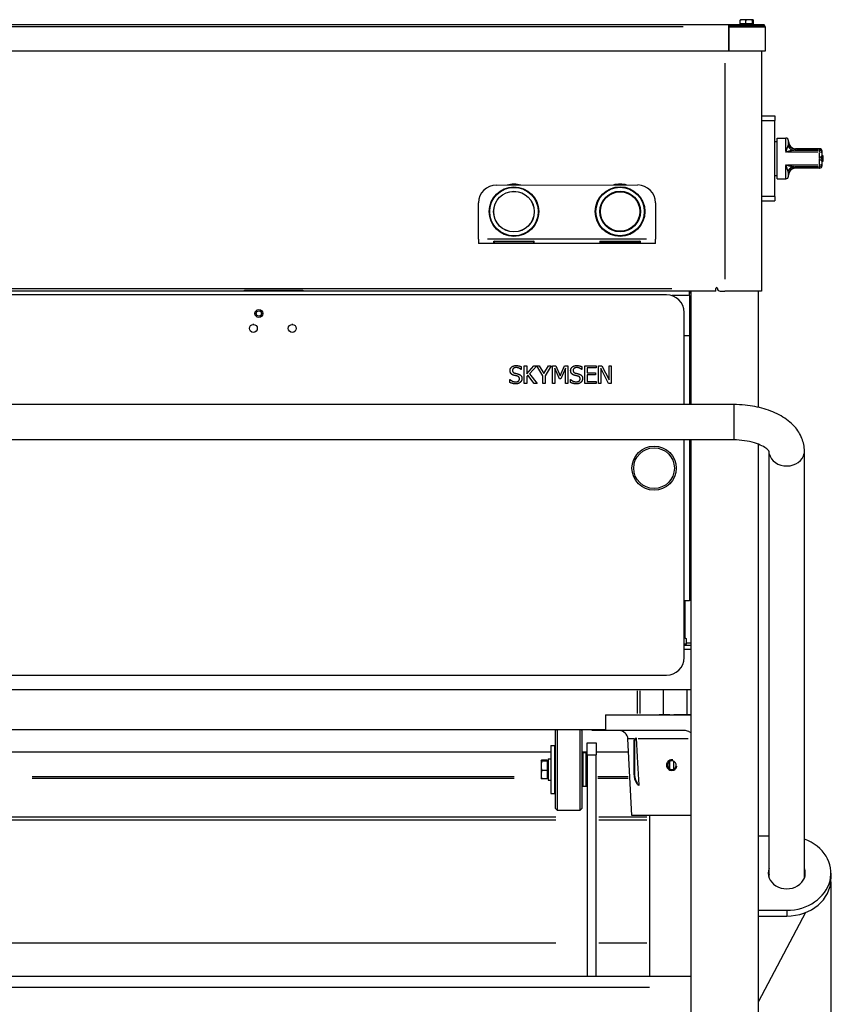
# Model space of a CAD drawing. Units: millimetres. Extents: x 501 to 2676, y 77 to 2350.
# Drawn here: x 744 to 1205, y 1794 to 2350 of the extents above; entities that cross this region are included whole.
import ezdxf

# ---------------------------------------------------------------- set-up
doc = ezdxf.new("R2010")
doc.units = ezdxf.units.MM
doc.header["$LTSCALE"] = 5
doc.styles.add('3_5', font='isocpeur.ttf')
doc.dimstyles.new('Siemsen Cota', dxfattribs={"dimscale": 5, "dimtxt": 3.5, "dimasz": 2.5, "dimexe": 2, "dimexo": 1, "dimgap": 0.3, "dimtad": 1, "dimdec": 1, "dimrnd": 1e-08, "dimtxsty": '3_5', "dimcen": 0.09, "dimdle": 10, "dimclrd": 7, "dimclre": 7, "dimclrt": 7, "dimadec": 0, "dimazin": 2, "dimtfac": 0.714286, "dimtmove": 0, "dimatfit": 3, "dimfxl": 1, "dimtolj": 1, "dimtzin": 0, "dimlwd": -1, "dimlwe": -1, "dimarcsym": 0})

# ---------------------------------------------------------------- blocks, each defined once
blk = doc.blocks.new('*D3')
at = {"color": 7, "transparency": 16777216}
for p, q in [((578.07, 1859.84), (578.07, 1386.32)), ((1203.07, 1863.1), (1203.07, 1386.32)), ((590.57, 1396.32), (1190.57, 1396.32))]:
    blk.add_line(p, q, dxfattribs=at)
for points in [[(590.57, 1398.41), (590.57, 1394.24), (578.07, 1396.32)], [(1190.57, 1398.41), (1190.57, 1394.24), (1203.07, 1396.32)]]:
    blk.add_solid(points, dxfattribs=at)
at = {"layer": 'Defpoints', "color": 0, "transparency": 16777216}
for p in [(578.07, 1864.84), (1203.07, 1868.1), (1203.07, 1396.32)]:
    blk.add_point(p, dxfattribs=at)
at = {"color": 7, "transparency": 16777216, "insert": (866.82, 1422.82), "char_height": 17.5, "attachment_point": 1, "style": '3_5'}
blk.add_mtext('\\A1;{\\H1.42857x;625}', dxfattribs=at)

msp = doc.modelspace()

# ---------------------------------------------------------------- linework, layer by layer
for p, q in [((1151.79, 2347.9), (1151.79, 2349.99)), ((1154.99, 2347.9), (1151.79, 2347.9)), ((1152.02, 2350.3), (1151.99, 2350.29)), ((1153.39, 2350.3), (1152.02, 2350.3)), ((1152.57, 2347.9), (1152.57, 2347.5)), ((1156.86, 2350.3), (1153.39, 2350.3)), ((1154.99, 2347.9), (1154.99, 2349.99)), ((1158.73, 2347.9), (1154.99, 2347.9)), ((1158.99, 2350.3), (1156.86, 2350.3)), ((1158.47, 2347.9), (1158.47, 2347.5)), ((1158.73, 2347.9), (1158.73, 2349.99)), ((1159.25, 2347.9), (1158.73, 2347.9)), ((1159.02, 2350.3), (1158.99, 2350.3)), ((1159.02, 2350.3), (1159.05, 2350.29)), ((1159.25, 2347.9), (1159.25, 2349.99)), ((631.27, 2347.5), (1145.27, 2347.5)), ((1119.57, 2346.3), (656.97, 2346.3)), ((1145.27, 2346.3), (1145.27, 2347.5)), ((1145.27, 2347.5), (1145.87, 2347.5)), ((1145.87, 2346.9), (1145.27, 2346.9)), ((1145.27, 2346.3), (1145.27, 2332.5)), ((1145.34, 2346.3), (1145.34, 2346.3)), ((1145.34, 2346.3), (1165.87, 2346.3)), ((1145.34, 2332.5), (1145.34, 2346.3)), ((1145.34, 2346.3), (1145.34, 2332.5)), ((1145.87, 2347.5), (1145.87, 2346.9)), ((1145.87, 2347.5), (1165.26, 2347.5)), ((1165.26, 2346.9), (1145.87, 2346.9)), ((1163.87, 2346.9), (1163.87, 2346.3)), ((1163.87, 2346.9), (1163.87, 2346.3)), ((1165.26, 2346.9), (1165.26, 2347.5)), ((1165.87, 2346.3), (1165.87, 2332.5)), ((1145.27, 2332.5), (631.27, 2332.5)), ((1165.87, 2332.5), (1145.34, 2332.5)), ((1145.34, 2332.5), (1145.34, 2332.5)), ((1163.87, 2332.5), (1163.87, 2196.9)), ((1163.87, 2332.5), (1163.87, 2196.9)), ((1143.07, 2325.72), (1143.07, 2203.68)), ((1143.07, 2325.72), (1143.07, 2203.68)), ((1163.87, 2295.9), (1171.37, 2295.9)), ((1164.25, 2293.4), (1171, 2293.4)), ((1171.37, 2295.9), (1171.37, 2293.4)), ((1171.37, 2250.4), (1171.37, 2293.4)), ((1171.37, 2281.55), (1172.57, 2281.55)), ((1172.57, 2260.4), (1172.57, 2283.4)), ((1172.57, 2283.4), (1177.57, 2283.4)), ((1177.57, 2276.14), (1177.57, 2283.38)), ((1179.07, 2281.06), (1179.07, 2281.9)), ((1195.62, 2275.47), (1178.52, 2275.47)), ((1195.84, 2276.49), (1182.77, 2276.49)), ((1183.07, 2277.4), (1183.07, 2277.38)), ((1196.57, 2277.4), (1183.07, 2277.4)), ((1183.07, 2277.36), (1183.07, 2277.09)), ((1183.75, 2277.38), (1195.9, 2277.38)), ((1196.57, 2277.4), (1196.57, 2277.38)), ((1196.57, 2276.54), (1196.57, 2277.33)), ((1196.57, 2275.55), (1196.57, 2276.48)), ((1198.07, 2275.88), (1198.07, 2275.9)), ((1198.07, 2275), (1198.07, 2275.88)), ((1196.57, 2272.08), (1196.57, 2275.29)), ((1196.57, 2268.51), (1196.57, 2271.72)), ((1198.07, 2273.4), (1198.07, 2275)), ((1198.57, 2273.4), (1198.07, 2273.4)), ((1198.07, 2270.4), (1198.57, 2270.4)), ((1198.07, 2268.81), (1198.07, 2270.4)), ((1198.57, 2270.4), (1198.57, 2273.4)), ((1177.57, 2260.43), (1177.57, 2267.66)), ((1178.52, 2268.34), (1195.62, 2268.34)), ((1182.77, 2267.31), (1195.84, 2267.31)), ((1183.07, 2266.72), (1183.07, 2266.44)), ((1183.07, 2266.43), (1183.07, 2266.4)), ((1196.57, 2266.4), (1183.07, 2266.4)), ((1195.9, 2266.43), (1183.75, 2266.43)), ((1196.57, 2267.32), (1196.57, 2268.26)), ((1196.57, 2266.47), (1196.57, 2267.27)), ((1196.57, 2266.43), (1196.57, 2266.4)), ((1198.07, 2267.92), (1198.07, 2268.81)), ((1198.07, 2267.9), (1198.07, 2267.92)), ((1171.37, 2262.25), (1172.57, 2262.25)), ((1172.57, 2260.4), (1177.57, 2260.4)), ((1179.07, 2261.9), (1179.07, 2262.75)), ((1013.86, 2256.86), (1093.86, 2256.91)), ((1163.87, 2247.9), (1171.37, 2247.9)), ((1171, 2250.4), (1164.25, 2250.4)), ((1171.37, 2250.4), (1171.37, 2247.9)), ((1003.88, 2226.25), (1003.87, 2246.85)), ((1103.87, 2246.92), (1103.88, 2226.32)), ((1003.88, 2226.25), (1003.88, 2223.85)), ((1098.88, 2226.31), (1008.88, 2226.26)), ((1103.88, 2223.92), (1103.88, 2226.32)), ((1103.88, 2223.92), (1003.88, 2223.85)), ((1012.38, 2225.11), (1012.38, 2224.59)), ((1012.38, 2224.54), (1012.38, 2224.15)), ((1012.41, 2225.14), (1012.86, 2225.14)), ((1012.86, 2224.13), (1012.41, 2224.13)), ((1012.88, 2225.14), (1034.88, 2225.16)), ((1012.88, 2224.19), (1012.88, 2225.09)), ((1034.88, 2224.15), (1012.88, 2224.13)), ((1034.88, 2225.11), (1034.88, 2224.2)), ((1034.91, 2225.16), (1035.36, 2225.16)), ((1035.36, 2224.15), (1034.91, 2224.15)), ((1035.38, 2224.6), (1035.38, 2225.13)), ((1035.38, 2224.17), (1035.38, 2224.55)), ((1072.38, 2225.15), (1072.38, 2224.63)), ((1072.38, 2224.57), (1072.38, 2224.19)), ((1072.41, 2225.18), (1072.86, 2225.18)), ((1072.86, 2224.17), (1072.41, 2224.17)), ((1072.88, 2225.18), (1094.88, 2225.2)), ((1072.88, 2224.22), (1072.88, 2225.13)), ((1094.88, 2224.19), (1072.88, 2224.17)), ((1094.88, 2225.14), (1094.88, 2224.24)), ((1094.91, 2225.2), (1095.36, 2225.2)), ((1095.36, 2224.19), (1094.91, 2224.19)), ((1095.38, 2224.64), (1095.38, 2225.16)), ((1095.38, 2224.2), (1095.38, 2224.59)), ((663.07, 2198.5), (1113.07, 2198.5)), ((663.07, 2198.5), (1113.07, 2198.5)), ((871.72, 2197.54), (904.42, 2197.54)), ((871.72, 2197.54), (904.42, 2197.54)), ((871.72, 2197.24), (871.72, 2197.52)), ((871.72, 2197.24), (871.72, 2197.52)), ((904.42, 2197.24), (904.42, 2197.52)), ((904.42, 2197.24), (904.42, 2197.52)), ((1138.07, 2196.9), (1138.07, 2198.5)), ((1138.07, 2196.9), (1138.07, 2198.5)), ((1138.87, 2198.5), (1138.87, 2198.4)), ((1138.87, 2198.5), (1138.87, 2198.4)), ((1138.07, 2196.9), (638.07, 2196.9)), ((1138.07, 2196.9), (638.07, 2196.9)), ((1110.07, 2194.9), (665.07, 2194.9)), ((904.42, 2197.23), (871.72, 2197.23)), ((904.42, 2197.23), (871.72, 2197.23)), ((1122.58, 2194.5), (1113.38, 2194.5)), ((1123.1, 2194.5), (1123.1, 2196.9)), ((1123.8, 2195.7), (1123.1, 2195.7)), ((1123.1, 2194.5), (1123.1, 2171.9)), ((1123.8, 2195.7), (1123.8, 2196.9)), ((1124.02, 2195.7), (1123.8, 2195.7)), ((1124.02, 2132.86), (1124.02, 2196.9)), ((1140.37, 2196.9), (1143.07, 2196.9)), ((1140.37, 2196.9), (1143.07, 2196.9)), ((1163.87, 2196.9), (1143.07, 2196.9)), ((1163.87, 2196.9), (1143.07, 2196.9)), ((1162.12, 2131.29), (1162.12, 2196.9)), ((1120.07, 2132.86), (1120.07, 2184.9)), ((876.82, 2178.14), (876.32, 2178.14)), ((898.82, 2178.14), (898.32, 2178.14)), ((1120.07, 2171.9), (1123.1, 2171.9)), ((1120.07, 2171.9), (1123.07, 2171.9)), ((1123.07, 2171.9), (1123.07, 2132.86)), ((1028, 2154.26), (1028, 2152.67)), ((1029.74, 2144.73), (1029.74, 2154.73)), ((1029.74, 2154.73), (1031.07, 2154.73)), ((1031.07, 2154.73), (1031.07, 2150.13)), ((1031.07, 2150.13), (1035.17, 2154.73)), ((1036.76, 2154.69), (1032.65, 2150.26)), ((1035.17, 2154.73), (1038.22, 2154.73)), ((1040.12, 2149.01), (1036.76, 2154.69)), ((1038.22, 2154.73), (1040.79, 2150.32)), ((1040.79, 2150.32), (1043.42, 2154.73)), ((1044.83, 2154.73), (1041.45, 2149.15)), ((1043.42, 2154.73), (1044.83, 2154.73)), ((1045.75, 2154.73), (1047.57, 2154.73)), ((1045.75, 2144.73), (1045.75, 2154.73)), ((1049.58, 2147.48), (1046.99, 2153.34)), ((1046.99, 2153.34), (1046.99, 2144.73)), ((1047.57, 2154.73), (1050.07, 2149.16)), ((1050.07, 2149.16), (1052.48, 2154.73)), ((1053, 2153.34), (1050.39, 2147.48)), ((1052.48, 2154.73), (1054.33, 2154.73)), ((1053, 2144.73), (1053, 2153.34)), ((1054.33, 2154.73), (1054.33, 2144.73)), ((1062.27, 2154.26), (1062.27, 2152.67)), ((1064.01, 2144.73), (1064.01, 2154.73)), ((1064.01, 2154.73), (1070.27, 2154.73)), ((1070.27, 2153.54), (1065.34, 2153.54)), ((1065.34, 2153.54), (1065.34, 2150.8)), ((1070.27, 2154.73), (1070.27, 2153.54)), ((1071.73, 2154.73), (1073.61, 2154.73)), ((1071.73, 2144.73), (1071.73, 2154.73)), ((1072.97, 2153.35), (1072.97, 2144.73)), ((1077.39, 2144.73), (1072.97, 2153.35)), ((1073.61, 2154.73), (1077.64, 2146.81)), ((1077.64, 2146.81), (1077.64, 2154.73)), ((1077.64, 2154.73), (1078.88, 2154.73)), ((1078.88, 2154.73), (1078.88, 2144.73)), ((1028, 2152.67), (1027.9, 2152.67)), ((1031.65, 2149.38), (1031.07, 2148.72)), ((1031.07, 2148.72), (1031.07, 2144.73)), ((1035.31, 2144.73), (1031.65, 2149.38)), ((1032.65, 2150.26), (1037.03, 2144.73)), ((1040.12, 2144.73), (1040.12, 2149.01)), ((1041.45, 2149.15), (1041.45, 2144.73)), ((1050.39, 2147.48), (1049.58, 2147.48)), ((1062.27, 2152.67), (1062.17, 2152.67)), ((1065.34, 2150.8), (1069.94, 2150.8)), ((1065.34, 2149.62), (1065.34, 2145.91)), ((1069.94, 2149.62), (1065.34, 2149.62)), ((1069.94, 2150.8), (1069.94, 2149.62)), ((1021.59, 2146.99), (1021.69, 2146.99)), ((1021.59, 2145.32), (1021.59, 2146.99)), ((1031.07, 2144.73), (1029.74, 2144.73)), ((1037.03, 2144.73), (1035.31, 2144.73)), ((1041.45, 2144.73), (1040.12, 2144.73)), ((1046.99, 2144.73), (1045.75, 2144.73)), ((1054.33, 2144.73), (1053, 2144.73)), ((1055.86, 2146.99), (1055.96, 2146.99)), ((1055.86, 2145.32), (1055.86, 2146.99)), ((1070.27, 2144.73), (1064.01, 2144.73)), ((1065.34, 2145.91), (1070.27, 2145.91)), ((1070.27, 2145.91), (1070.27, 2144.73)), ((1072.97, 2144.73), (1071.73, 2144.73)), ((1078.88, 2144.73), (1077.39, 2144.73)), ((1148.07, 2132.86), (633.07, 2132.86)), ((1148.07, 2132.74), (1148.07, 2112.98)), ((1148.07, 2112.86), (633.07, 2112.86)), ((1120.07, 1989.9), (1120.07, 2112.86)), ((1123.07, 2112.86), (1123.07, 2021.9)), ((1124.02, 1621.9), (1124.02, 2112.86)), ((1162.12, 1621.9), (1162.12, 2110.41)), ((1124.02, 2102.9), (1123.07, 2102.9)), ((1168.07, 1865.41), (1168.07, 2106.38)), ((1188.07, 1865.41), (1188.07, 2106.56)), ((1123.07, 2090.9), (1124.02, 2090.9)), ((1123.07, 2021.9), (1120.07, 2021.9)), ((1120.57, 2003.23), (1120.57, 2021.9)), ((1120.07, 2003.51), (1120.58, 2003.22)), ((1120.58, 2000.9), (1120.58, 2003.22)), ((1120.57, 2000.9), (1120.07, 2000.9)), ((1121.34, 1997.4), (1120.07, 1997.4)), ((1120.57, 2000.9), (1121.34, 2000.46)), ((1121.34, 1997.4), (1121.34, 2000.46)), ((1124.02, 1998.13), (1121.34, 1998.13)), ((1120.07, 1996.9), (1124.02, 1996.9)), ((1123.82, 1994.5), (1120.27, 1994.5)), ((1124.02, 1971.9), (1124.02, 1994.5)), ((665.07, 1979.9), (1110.07, 1979.9)), ((652.12, 1971.9), (1124.02, 1971.9)), ((1093.46, 1971.19), (1093.46, 1958.35)), ((1095.08, 1971.19), (1095.08, 1958.35)), ((1108.31, 1971.9), (1108.31, 1957.64)), ((1121.7, 1957.64), (1121.7, 1971.9)), ((1075.57, 1957.64), (1124.02, 1957.64)), ((1075.57, 1957.64), (1075.57, 1949.13)), ((1111.94, 1957.64), (1105.88, 1957.64)), ((1105.88, 1957.64), (1105.88, 1957.64)), ((1111.94, 1957.64), (1111.94, 1957.64)), ((1111.94, 1957.64), (1112.06, 1957.64)), ((1112.06, 1957.64), (1112.06, 1957.64)), ((1114.08, 1957.64), (1114.2, 1957.64)), ((1114.08, 1957.64), (1114.08, 1957.64)), ((1124.02, 1957.64), (1114.2, 1957.64)), ((1114.2, 1957.64), (1114.2, 1957.64)), ((1075.57, 1949.13), (709.02, 1949.13)), ((1047.27, 1948.64), (1047.76, 1949.13)), ((1047.27, 1904.64), (1047.27, 1948.64)), ((1048.27, 1949.13), (1048.27, 1903.64)), ((1061.27, 1903.64), (1061.27, 1949.13)), ((1062.27, 1948.64), (1061.78, 1949.13)), ((1062.27, 1948.64), (1062.27, 1904.64)), ((1068.07, 1948.64), (1068.07, 1949.13)), ((1120.2, 1948.64), (1068.07, 1948.64)), ((1065.27, 1934.97), (1065.27, 1941.64)), ((1065.27, 1941.64), (1070.27, 1941.64)), ((1070.27, 1941.64), (1070.27, 1934.97)), ((1090.59, 1900.64), (1088.32, 1943.9)), ((1091.86, 1943.9), (1088.33, 1943.9)), ((1091.68, 1942.13), (1091.68, 1924.13)), ((1091.7, 1942.13), (1092.03, 1942.13)), ((1092.05, 1942.13), (1092.05, 1924.13)), ((1122.43, 1943.9), (1094.03, 1943.9)), ((730.77, 1936.7), (1044.77, 1936.7)), ((1044.77, 1940.14), (1044.77, 1913.14)), ((1044.77, 1940.14), (1046.77, 1940.14)), ((1046.77, 1940.14), (1046.77, 1913.14)), ((1046.77, 1936.7), (1047.27, 1936.7)), ((1062.27, 1936.7), (1065.27, 1936.7)), ((1062.27, 1935.66), (1062.77, 1936.16)), ((1062.77, 1936.16), (1062.77, 1917.11)), ((1064.77, 1936.16), (1062.77, 1936.16)), ((1064.77, 1917.11), (1064.77, 1936.16)), ((1065.27, 1935.66), (1064.77, 1936.16)), ((1070.27, 1936.7), (1088.7, 1936.7)), ((1039.17, 1931.64), (1039.18, 1931.66)), ((1039.17, 1931.64), (1039.17, 1931.61)), ((1039.17, 1931.61), (1039.17, 1928.7)), ((1042.67, 1931.9), (1039.62, 1931.9)), ((1042.67, 1931.33), (1039.62, 1931.33)), ((1042.67, 1931.9), (1042.67, 1931.33)), ((1042.67, 1931.33), (1042.67, 1926.07)), ((1042.67, 1930.99), (1043.17, 1930.99)), ((1043.17, 1932.64), (1043.17, 1920.64)), ((1043.17, 1932.64), (1044.77, 1932.64)), ((1047.27, 1934.14), (1046.77, 1934.14)), ((1065.27, 1934.97), (1065.27, 1809.9)), ((1065.52, 1934.97), (1070.02, 1934.97)), ((1070.27, 1809.9), (1070.27, 1934.97)), ((1111.88, 1926.99), (1111.88, 1931.29)), ((1112.06, 1926.89), (1112.06, 1931.38)), ((1114.08, 1931.38), (1114.08, 1926.89)), ((1114.26, 1926.99), (1114.26, 1931.29)), ((1039.17, 1928.7), (1039.17, 1923.72)), ((1042.67, 1926.07), (1039.62, 1926.07)), ((1042.67, 1926.07), (1042.67, 1921.38)), ((751.51, 1922.7), (1024.03, 1922.7)), ((751.51, 1921.85), (1024.03, 1921.85)), ((1039.17, 1923.72), (1039.17, 1921.64)), ((1039.17, 1921.64), (1039.18, 1921.61)), ((1042.67, 1921.38), (1039.62, 1921.38)), ((1042.67, 1922.29), (1043.17, 1922.29)), ((1042.7, 1921.85), (1043.15, 1921.85)), ((1043.17, 1920.64), (1044.77, 1920.64)), ((1071.23, 1922.7), (1088.47, 1922.7)), ((1071.23, 1921.85), (1088.51, 1921.85)), ((1092.03, 1924.13), (1091.7, 1924.13)), ((1047.27, 1919.14), (1046.77, 1919.14)), ((1062.27, 1917.61), (1062.77, 1917.11)), ((1064.77, 1917.11), (1062.77, 1917.11)), ((1065.27, 1917.61), (1064.77, 1917.11)), ((1044.77, 1913.14), (1046.77, 1913.14)), ((1047.27, 1904.64), (1048.27, 1903.64)), ((1048.27, 1903.64), (1061.27, 1903.64)), ((1062.27, 1904.64), (1061.27, 1903.64)), ((728.02, 1899.9), (1047.52, 1899.9)), ((728.02, 1898.21), (1047.52, 1898.21)), ((1071.79, 1899.9), (1099.06, 1899.9)), ((1071.79, 1898.21), (1099.06, 1898.21)), ((1124.02, 1900.64), (1090.59, 1900.64)), ((1100.57, 1900.64), (1100.57, 1809.9)), ((1162.12, 1889.09), (1168.07, 1889.09)), ((1203.07, 1868.1), (1203.07, 1864.84)), ((1162.12, 1847.11), (1178.07, 1847.11)), ((1178.07, 1846.95), (1178.07, 1844.01)), ((1188.65, 1845.82), (1162.12, 1795.59)), ((1162.12, 1843.85), (1178.07, 1843.85)), ((728.02, 1828.7), (1047.52, 1828.7)), ((1071.79, 1828.7), (1099.06, 1828.7)), ((652.12, 1809.9), (1124.02, 1809.9)), ((675.72, 1803.69), (1100.43, 1803.69))]:
    msp.add_line(p, q)
for centre, radius in [((1023.87, 2241.87), 14), ((1023.87, 2241.87), 13.7), ((1023.87, 2241.87), 11.5), ((1023.87, 2241.87), 11.45), ((1083.87, 2241.9), 14), ((1083.87, 2241.9), 13.7), ((1083.87, 2241.9), 11.5), ((1083.87, 2241.9), 11.45), ((1083.87, 2241.9), 11.15), ((879.68, 2184.3), 2.25), ((879.68, 2184.3), 1.5), ((876.57, 2175.9), 2.25), ((898.57, 2175.9), 2.25), ((1103.07, 2096.9), 12.5), ((1103.07, 2096.9), 11.5)]:
    msp.add_circle(centre, radius)
for centre, radius, start, end in [((1164.67, 2346.3), 0.6, 0, 90), ((1164.67, 2346.3), 1.2, 0, 60.4951), ((1177.57, 2281.9), 1.5, 0, 90), ((1183.07, 2281.4), 4, 180.0001, 270), ((1196.57, 2275.9), 1.5, 0, 90), ((1183.07, 2262.4), 4, 90, 179.9999), ((1196.57, 2267.9), 1.5, 270, 0), ((1177.57, 2261.9), 1.5, 270, 0), ((1013.87, 2246.86), 10, 90.0352, 180.0352), ((1023.87, 2241.87), 15.5, 75.4427, 104.6278), ((1083.87, 2241.9), 15.5, 75.4427, 104.6278), ((1093.87, 2246.91), 10, 0.0352, 90.0352), ((1138.47, 2198.5), 0.4, 0, 180), ((1138.47, 2198.5), 0.4, 0, 180), ((1140.37, 2198.4), 1.5, 180, 270), ((1140.37, 2198.4), 1.5, 180, 270), ((1110.07, 2184.9), 10, 0, 90), ((1110.07, 1989.9), 10, 270, 0), ((1083.33, 1943.64), 5, 3, 90)]:
    msp.add_arc(centre, radius, start, end)
for centre, major_axis, ratio, start_param, end_param in [((1183.07, 2281.36), (-4, 0), 0.995335, 0.07854, 1.492257), ((1182.04, 2280.47), (0.76, -3.93), 0.891403, 4.986905, 6.01174), ((1183.07, 2281.06), (-4, 0), 0.995335, 0.07854, 1.492257), ((1196.57, 2275.88), (1.5, 0), 0.995335, 0.07854, 1.492257), ((1196.57, 2275), (1.5, 0), 0.995335, 0.07854, 1.492257), ((1196.57, 2275), (1.5, 0), 0.309714, 0.07854, 1.492257), ((1182.04, 2263.33), (0.76, 3.93), 0.891403, 0.271445, 1.29628), ((1183.07, 2262.75), (-4, 0), 0.995335, 4.790929, 6.204645), ((1183.07, 2262.45), (-4, 0), 0.995335, 4.790929, 6.204645), ((1196.57, 2268.81), (1.5, 0), 0.309714, 4.790929, 6.204645), ((1196.57, 2268.81), (1.5, 0), 0.995335, 4.790929, 6.204645), ((1196.57, 2267.92), (1.5, 0), 0.995335, 4.790929, 6.204645), ((1178.07, 2106.56), (-10, 0), 0.839604, 0.178851, 2.985659), ((1095.61, 1942.13), (0, -4), 0.982826, 4.443746, 4.712389), ((1095.98, 1942.13), (0, 4), 0.982826, 0.910151, 1.570796), ((1101.51, 1924.13), (0, -10), 0.982826, 4.712389, 5.268426), ((1101.88, 1924.13), (0, 10), 0.982826, 1.570796, 2.288707), ((1178.07, 1868.1), (25, 0), 0.839604, 4.712389, 7.442465), ((1178.07, 1868.1), (10.5, 0), 0.839604, 2.831748, 6.59303), ((1178.07, 1864.84), (-10.5, 0), 0.839604, 5.973341, 6.097267), ((1178.07, 1864.84), (25, 0), 0.839604, 4.712389, 6.283185), ((1178.07, 1864.84), (10.5, 0), 0.839604, 0.185918, 0.309845)]:
    msp.add_ellipse(centre, major_axis=major_axis, ratio=ratio, start_param=start_param, end_param=end_param)
for points, weights in [([(1153.39, 2350.3), (1152.65, 2350.3), (1151.79, 2349.99)], [1, 1.0379548493, 1]), ([(1151.79, 2349.99), (1151.9, 2350.23), (1151.99, 2350.29)], [1, 1.02893595618, 1.01375161809]), ([(1154.99, 2349.99), (1154.13, 2350.3), (1153.39, 2350.3)], [1, 1.0379548493, 1]), ([(1156.86, 2350.3), (1155.99, 2350.3), (1154.99, 2349.99)], [1, 1.0379548493, 1]), ([(1158.73, 2349.99), (1157.73, 2350.3), (1156.86, 2350.3)], [1, 1.0379548493, 1]), ([(1158.99, 2350.3), (1158.87, 2350.3), (1158.73, 2349.99)], [1, 1.0379548493, 1]), ([(1159.25, 2349.99), (1159.11, 2350.3), (1158.99, 2350.3)], [1, 1.0379548493, 1]), ([(1120.58, 2003.22), (1120.32, 2003.37), (1120.07, 2003.48)], [1, 1.00956762762, 1.01431165562]), ([(1121.34, 2000.46), (1120.66, 2000.85), (1120.07, 2000.9)], [1, 1.03330213707, 1.00816471484]), ([(1092.97, 1943.9), (1093.74, 1930.26), (1094.47, 1917.55)], [1, 1.00057728151, 1.00013753546]), ([(1039.62, 1931.9), (1039.17, 1931.74), (1039.17, 1931.61)], [1, 1.0379548493, 1]), ([(1039.17, 1931.61), (1039.17, 1931.48), (1039.62, 1931.33)], [1, 1.0379548493, 1]), ([(1039.62, 1931.33), (1039.17, 1929.92), (1039.17, 1928.7)], [1, 1.0379548493, 1]), ([(1039.17, 1928.7), (1039.17, 1927.47), (1039.62, 1926.07)], [1, 1.0379548493, 1]), ([(1039.62, 1926.07), (1039.17, 1924.81), (1039.17, 1923.72)], [1, 1.0379548493, 1]), ([(1039.17, 1923.72), (1039.17, 1922.63), (1039.62, 1921.38)], [1, 1.0379548493, 1]), ([(1039.62, 1921.38), (1039.25, 1921.5), (1039.18, 1921.61)], [1, 1.03114682497, 1.01117371542])]:
    msp.add_rational_spline(points, weights, degree=2)
for points, knots in [([(1178.79, 2278.96), (1178.83, 2279.07), (1178.91, 2279.31), (1178.99, 2279.7), (1179.04, 2280.14), (1179.07, 2280.61), (1179.07, 2280.92), (1179.07, 2281.06)], [0, 0, 0, 0, 0.168638, 0.347629, 0.543049, 0.75971, 1, 1, 1, 1]), ([(1177.57, 2275.47), (1177.62, 2275.62), (1177.72, 2275.94), (1177.88, 2276.43), (1178.05, 2276.95), (1178.22, 2277.45), (1178.39, 2277.92), (1178.54, 2278.34), (1178.68, 2278.69), (1178.76, 2278.88), (1178.79, 2278.96)], [0, 0, 0, 0, 0.107903, 0.231743, 0.365871, 0.504621, 0.642549, 0.774511, 0.895451, 1, 1, 1, 1]), ([(1182.04, 2276.49), (1181.91, 2276.49), (1181.78, 2276.47), (1181.65, 2276.46), (1181.48, 2276.44), (1181.31, 2276.42), (1181.15, 2276.39), (1180.99, 2276.37), (1180.8, 2276.33), (1180.58, 2276.29), (1180.44, 2276.26), (1180.28, 2276.22), (1180.11, 2276.19), (1180.07, 2276.18), (1180.02, 2276.16), (1179.96, 2276.15), (1179.85, 2276.12), (1179.71, 2276.09), (1179.54, 2276.04), (1179.46, 2276.02), (1179.38, 2276), (1179.31, 2275.98), (1179.15, 2275.94), (1179.02, 2275.91), (1178.92, 2275.88), (1178.84, 2275.85), (1178.76, 2275.83), (1178.68, 2275.81), (1178.47, 2275.74), (1178.27, 2275.69), (1178.09, 2275.63), (1177.9, 2275.57), (1177.73, 2275.52), (1177.57, 2275.47)], [0, 0, 0, 0, 0.11012, 0.11012, 0.11012, 0.25, 0.25, 0.25, 0.400181, 0.400181, 0.400181, 0.5, 0.5, 0.5, 0.54542, 0.54542, 0.54542, 0.625, 0.625, 0.625, 0.663064, 0.663064, 0.663064, 0.75, 0.75, 0.75, 0.788966, 0.788966, 0.788966, 0.89257, 0.89257, 0.89257, 1, 1, 1, 1]), ([(1183.07, 2277.08), (1183.07, 2277.04), (1183.07, 2276.99), (1183.04, 2276.94), (1183.04, 2276.93), (1183.03, 2276.91), (1183.02, 2276.9), (1183.01, 2276.88), (1182.99, 2276.85), (1182.95, 2276.81), (1182.92, 2276.79), (1182.89, 2276.77), (1182.85, 2276.74), (1182.82, 2276.73), (1182.79, 2276.71), (1182.76, 2276.7), (1182.66, 2276.65), (1182.57, 2276.62), (1182.51, 2276.61), (1182.5, 2276.6), (1182.48, 2276.6), (1182.46, 2276.59), (1182.33, 2276.55), (1182.19, 2276.52), (1182.04, 2276.49)], [0, 0, 0, 0, 0.199833, 0.199833, 0.199833, 0.25, 0.25, 0.25, 0.405517, 0.405517, 0.405517, 0.5, 0.5, 0.5, 0.561603, 0.561603, 0.561603, 0.75, 0.75, 0.75, 0.780874, 0.780874, 0.780874, 1, 1, 1, 1]), ([(1196.57, 2271.9), (1196.57, 2271.91), (1196.57, 2271.91), (1196.73, 2272.07), (1196.88, 2272.23), (1197.16, 2272.53), (1197.3, 2272.68), (1197.56, 2272.95), (1197.69, 2273.08), (1197.88, 2273.26), (1197.95, 2273.32), (1198.03, 2273.39), (1198.06, 2273.4), (1198.07, 2273.4)], [-0.674636, -0.674636, -0.674636, -0.674636, -0.6736649, -0.6736649, -0.5934427, -0.5934427, -0.516544, -0.516544, -0.4331994, -0.4331994, -0.3705378, -0.3705378, -0.3260542, -0.3260542, -0.3260542, -0.3260542]), ([(1198.07, 2270.4), (1198.06, 2270.4), (1198.03, 2270.42), (1197.95, 2270.48), (1197.88, 2270.54), (1197.69, 2270.72), (1197.56, 2270.85), (1197.3, 2271.13), (1197.16, 2271.27), (1196.88, 2271.58), (1196.73, 2271.74), (1196.57, 2271.9), (1196.57, 2271.9), (1196.57, 2271.9)], [-0.2847038, -0.2847038, -0.2847038, -0.2847038, -0.2482704, -0.2482704, -0.1969486, -0.1969486, -0.1286869, -0.1286869, -0.0657044, -0.0657044, 0, 0, 0.0007954, 0.0007954, 0.0007954, 0.0007954]), ([(1198.57, 2270.4), (1198.57, 2270.4), (1198.54, 2270.44), (1198.43, 2270.6), (1198.35, 2270.72), (1198.18, 2270.97), (1198.09, 2271.14), (1197.98, 2271.41), (1197.95, 2271.5), (1197.91, 2271.7), (1197.89, 2271.8), (1197.89, 2271.9), (1197.89, 2272), (1197.91, 2272.11), (1197.95, 2272.3), (1197.98, 2272.4), (1198.09, 2272.67), (1198.18, 2272.83), (1198.35, 2273.09), (1198.43, 2273.21), (1198.54, 2273.36), (1198.57, 2273.4), (1198.57, 2273.4)], [-0.2391939, -0.2391939, -0.2391939, -0.2391939, -0.180031, -0.180031, -0.1208681, -0.1208681, -0.060434, -0.060434, -0.030217, -0.030217, 0, 0, 0, 0.030217, 0.030217, 0.060434, 0.060434, 0.1208681, 0.1208681, 0.180031, 0.180031, 0.2391939, 0.2391939, 0.2391939, 0.2391939]), ([(1177.57, 2268.34), (1177.74, 2268.29), (1178.11, 2268.17), (1178.7, 2267.99), (1179.32, 2267.82), (1179.96, 2267.65), (1180.57, 2267.52), (1181.14, 2267.41), (1181.63, 2267.34), (1181.92, 2267.32), (1182.04, 2267.31)], [0, 0, 0, 0, 0.107903, 0.231743, 0.365871, 0.504621, 0.642549, 0.774511, 0.895451, 1, 1, 1, 1]), ([(1178.79, 2264.84), (1178.75, 2264.93), (1178.72, 2265.02), (1178.68, 2265.11), (1178.64, 2265.22), (1178.59, 2265.34), (1178.55, 2265.45), (1178.55, 2265.46), (1178.55, 2265.46), (1178.55, 2265.46), (1178.5, 2265.58), (1178.45, 2265.72), (1178.39, 2265.88), (1178.35, 2266), (1178.3, 2266.13), (1178.25, 2266.27), (1178.24, 2266.29), (1178.23, 2266.32), (1178.22, 2266.36), (1178.19, 2266.45), (1178.15, 2266.57), (1178.09, 2266.74), (1178.07, 2266.78), (1178.06, 2266.83), (1178.05, 2266.87), (1177.99, 2267.02), (1177.95, 2267.15), (1177.92, 2267.24), (1177.9, 2267.29), (1177.89, 2267.34), (1177.87, 2267.39), (1177.82, 2267.57), (1177.76, 2267.74), (1177.71, 2267.89), (1177.66, 2268.05), (1177.61, 2268.2), (1177.57, 2268.34)], [0, 0, 0, 0, 0.114237, 0.114237, 0.114237, 0.25, 0.25, 0.25, 0.253299, 0.253299, 0.253299, 0.396735, 0.396735, 0.396735, 0.5, 0.5, 0.5, 0.53638, 0.53638, 0.53638, 0.625, 0.625, 0.625, 0.652241, 0.652241, 0.652241, 0.75, 0.75, 0.75, 0.779807, 0.779807, 0.779807, 0.888331, 0.888331, 0.888331, 1, 1, 1, 1]), ([(1179.07, 2262.75), (1179.07, 2262.88), (1179.07, 2263.03), (1179.06, 2263.22), (1179.06, 2263.23), (1179.06, 2263.24), (1179.06, 2263.25), (1179.06, 2263.37), (1179.05, 2263.51), (1179.04, 2263.68), (1179.03, 2263.72), (1179.03, 2263.76), (1179.03, 2263.8), (1179.02, 2263.9), (1179, 2264.01), (1178.98, 2264.12), (1178.97, 2264.19), (1178.96, 2264.26), (1178.94, 2264.33), (1178.93, 2264.39), (1178.92, 2264.45), (1178.9, 2264.5), (1178.87, 2264.63), (1178.83, 2264.74), (1178.79, 2264.84)], [0, 0, 0, 0, 0.234227, 0.234227, 0.234227, 0.25, 0.25, 0.25, 0.456969, 0.456969, 0.456969, 0.5, 0.5, 0.5, 0.648924, 0.648924, 0.648924, 0.75, 0.75, 0.75, 0.828397, 0.828397, 0.828397, 1, 1, 1, 1]), ([(1182.04, 2267.31), (1182.21, 2267.28), (1182.49, 2267.21), (1182.78, 2267.11), (1182.97, 2266.99), (1183.06, 2266.86), (1183.07, 2266.78), (1183.07, 2266.73)], [0, 0, 0, 0, 0.168638, 0.347629, 0.543049, 0.75971, 1, 1, 1, 1]), ([(1012.88, 2225.14), (1012.63, 2225.14), (1012.41, 2224.87), (1012.38, 2224.61), (1012.38, 2224.59), (1012.38, 2224.58), (1012.38, 2224.56)], [-0.785398, -0.785398, -0.785398, -0.785398, 0.694174, 0.694174, 0.694174, 0.785398, 0.785398, 0.785398, 0.785398]), ([(1012.38, 2224.56), (1012.38, 2224.31), (1012.59, 2224.15), (1012.84, 2224.14), (1012.85, 2224.14), (1012.87, 2224.13), (1012.88, 2224.13)], [-0.785398, -0.785398, -0.785398, -0.785398, 0.694174, 0.694174, 0.694174, 0.785398, 0.785398, 0.785398, 0.785398]), ([(1035.38, 2224.58), (1035.38, 2224.83), (1035.17, 2225.13), (1034.93, 2225.16), (1034.91, 2225.16), (1034.9, 2225.16), (1034.88, 2225.16)], [-0.785398, -0.785398, -0.785398, -0.785398, 0.694174, 0.694174, 0.694174, 0.785398, 0.785398, 0.785398, 0.785398]), ([(1034.88, 2224.15), (1035.13, 2224.15), (1035.36, 2224.29), (1035.38, 2224.53), (1035.38, 2224.55), (1035.38, 2224.56), (1035.38, 2224.58)], [-0.785398, -0.785398, -0.785398, -0.785398, 0.694174, 0.694174, 0.694174, 0.785398, 0.785398, 0.785398, 0.785398]), ([(1072.88, 2225.18), (1072.63, 2225.18), (1072.41, 2224.91), (1072.38, 2224.65), (1072.38, 2224.63), (1072.38, 2224.61), (1072.38, 2224.6)], [-0.785398, -0.785398, -0.785398, -0.785398, 0.694174, 0.694174, 0.694174, 0.785398, 0.785398, 0.785398, 0.785398]), ([(1072.38, 2224.6), (1072.38, 2224.35), (1072.59, 2224.19), (1072.84, 2224.17), (1072.85, 2224.17), (1072.87, 2224.17), (1072.88, 2224.17)], [-0.785398, -0.785398, -0.785398, -0.785398, 0.694174, 0.694174, 0.694174, 0.785398, 0.785398, 0.785398, 0.785398]), ([(1095.38, 2224.61), (1095.38, 2224.87), (1095.17, 2225.16), (1094.93, 2225.19), (1094.91, 2225.19), (1094.9, 2225.2), (1094.88, 2225.2)], [-0.785398, -0.785398, -0.785398, -0.785398, 0.694174, 0.694174, 0.694174, 0.785398, 0.785398, 0.785398, 0.785398]), ([(1094.88, 2224.19), (1095.13, 2224.19), (1095.36, 2224.32), (1095.38, 2224.57), (1095.38, 2224.58), (1095.38, 2224.6), (1095.38, 2224.61)], [-0.785398, -0.785398, -0.785398, -0.785398, 0.694174, 0.694174, 0.694174, 0.785398, 0.785398, 0.785398, 0.785398]), ([(871.72, 2197.23), (871.61, 2197.23), (871.54, 2197.36), (871.59, 2197.46), (871.62, 2197.51), (871.67, 2197.54), (871.72, 2197.54)], [1.570796, 1.570796, 1.570796, 1.570796, 3.693589, 3.693589, 3.693589, 4.712389, 4.712389, 4.712389, 4.712389]), ([(871.72, 2197.23), (871.61, 2197.23), (871.54, 2197.36), (871.59, 2197.46), (871.62, 2197.51), (871.67, 2197.54), (871.72, 2197.54)], [1.570796, 1.570796, 1.570796, 1.570796, 3.693589, 3.693589, 3.693589, 4.712389, 4.712389, 4.712389, 4.712389]), ([(904.42, 2197.54), (904.53, 2197.54), (904.6, 2197.38), (904.55, 2197.29), (904.52, 2197.25), (904.47, 2197.23), (904.42, 2197.23)], [1.570796, 1.570796, 1.570796, 1.570796, 3.693589, 3.693589, 3.693589, 4.712389, 4.712389, 4.712389, 4.712389]), ([(904.42, 2197.54), (904.53, 2197.54), (904.6, 2197.38), (904.55, 2197.29), (904.52, 2197.25), (904.47, 2197.23), (904.42, 2197.23)], [1.570796, 1.570796, 1.570796, 1.570796, 3.693589, 3.693589, 3.693589, 4.712389, 4.712389, 4.712389, 4.712389]), ([(1188.07, 2106.56), (1188.07, 2109.05), (1187.56, 2111.52), (1185.66, 2116.25), (1184.2, 2118.46), (1180.29, 2122.82), (1177.69, 2124.8), (1171.88, 2128.13), (1168.65, 2129.46), (1161.83, 2131.48), (1158.24, 2132.16), (1152.42, 2132.75), (1150.25, 2132.86), (1148.07, 2132.86)], [3.141593, 3.141593, 3.141593, 3.141593, 3.356372, 3.356372, 3.594808, 3.594808, 3.899902, 3.899902, 4.214061, 4.214061, 4.52822, 4.52822, 4.712389, 4.712389, 4.712389, 4.712389]), ([(1168.1, 2106.3), (1168.1, 2106.3), (1168.09, 2106.36), (1167.88, 2106.7), (1167.49, 2107.21), (1166.1, 2108.35), (1165.21, 2108.95), (1162.89, 2110.14), (1161.44, 2110.72), (1158.08, 2111.74), (1156.14, 2112.17), (1152.15, 2112.72), (1150.11, 2112.86), (1148.07, 2112.86)], [3.331005, 3.331005, 3.331005, 3.331005, 3.455752, 3.455752, 3.725945, 3.725945, 3.957444, 3.957444, 4.201961, 4.201961, 4.463024, 4.463024, 4.712389, 4.712389, 4.712389, 4.712389]), ([(1124.02, 1947.37), (1123.58, 1947.66), (1123.12, 1947.9), (1121.83, 1948.45), (1120.98, 1948.64), (1120.2, 1948.64)], [2.6606308, 2.6606308, 2.6606308, 2.6606308, 2.8763553, 2.8763553, 3.2564401, 3.2564401, 3.2564401, 3.2564401]), ([(1092.87, 1944.58), (1092.87, 1944.58), (1092.87, 1944.58), (1092.92, 1944.35), (1092.95, 1944.12), (1092.97, 1943.9)], [1.44347105, 1.44347105, 1.44347105, 1.44347105, 1.44361396, 1.44361396, 1.50799854, 1.50799854, 1.50799854, 1.50799854]), ([(1113.59, 1932.09), (1113.42, 1932.12), (1113.24, 1932.14), (1112.69, 1932.14), (1112.29, 1932.06), (1111.55, 1931.75), (1111.21, 1931.52), (1110.68, 1930.98), (1110.45, 1930.64), (1110.14, 1929.9), (1110.07, 1929.5), (1110.07, 1929.12)], [1.3048097, 1.3048097, 1.3048097, 1.3048097, 1.3559228, 1.3559228, 1.4697087, 1.4697087, 1.5834946, 1.5834946, 1.6974369, 1.6974369, 1.8113792, 1.8113792, 1.8113792, 1.8113792]), ([(1110.61, 1929.12), (1110.61, 1929.43), (1110.67, 1929.76), (1110.92, 1930.37), (1111.11, 1930.65), (1111.55, 1931.09), (1111.82, 1931.28), (1112.43, 1931.53), (1112.76, 1931.59), (1113.38, 1931.59), (1113.71, 1931.53), (1114.32, 1931.28), (1114.6, 1931.09), (1115.03, 1930.65), (1115.22, 1930.37), (1115.47, 1929.76), (1115.53, 1929.43), (1115.53, 1928.82), (1115.46, 1928.49), (1115.21, 1927.89), (1115.02, 1927.61), (1114.59, 1927.18), (1114.31, 1926.99), (1113.71, 1926.74), (1113.38, 1926.68), (1112.76, 1926.68), (1112.43, 1926.74), (1111.83, 1926.99), (1111.55, 1927.18), (1111.12, 1927.61), (1110.93, 1927.89), (1110.68, 1928.49), (1110.61, 1928.82), (1110.61, 1929.12)], [0, 0, 0, 0, 0.093239, 0.093239, 0.186479, 0.186479, 0.2796, 0.2796, 0.372722, 0.372722, 0.465843, 0.465843, 0.558964, 0.558964, 0.652204, 0.652204, 0.745443, 0.745443, 0.837729, 0.837729, 0.930016, 0.930016, 1.022337, 1.022337, 1.114658, 1.114658, 1.206979, 1.206979, 1.2993, 1.2993, 1.391587, 1.391587, 1.483873, 1.483873, 1.483873, 1.483873]), ([(1110.07, 1929.12), (1110.07, 1928.74), (1110.15, 1928.34), (1110.46, 1927.61), (1110.69, 1927.27), (1111.22, 1926.74), (1111.56, 1926.52), (1112.29, 1926.21), (1112.69, 1926.14), (1113.45, 1926.14), (1113.85, 1926.21), (1114.58, 1926.52), (1114.92, 1926.74), (1115.45, 1927.27), (1115.68, 1927.61), (1115.92, 1928.18), (1115.99, 1928.4), (1116.02, 1928.62)], [0, 0, 0, 0, 0.1125134, 0.1125134, 0.2250269, 0.2250269, 0.3376302, 0.3376302, 0.4502335, 0.4502335, 0.5628367, 0.5628367, 0.6754399, 0.6754399, 0.7879533, 0.7879533, 0.8512379, 0.8512379, 0.8512379, 0.8512379])]:
    msp.add_open_spline(points, degree=3, knots=knots)
for points, degree in [([(1021.66, 2152.04), (1021.66, 2153.26), (1023.56, 2154.9), (1025.03, 2154.9)], 2), ([(1025.11, 2153.75), (1024.19, 2153.75), (1023.05, 2152.89), (1023.05, 2152.18)], 2), ([(1025.03, 2154.9), (1025.87, 2154.9), (1027.36, 2154.57), (1028, 2154.26)], 2), ([(1027.9, 2152.67), (1027.42, 2153.1), (1025.93, 2153.75), (1025.11, 2153.75)], 2), ([(1055.93, 2152.04), (1055.93, 2153.26), (1057.83, 2154.9), (1059.3, 2154.9)], 2), ([(1059.38, 2153.75), (1058.46, 2153.75), (1057.32, 2152.89), (1057.32, 2152.18)], 2), ([(1059.3, 2154.9), (1060.14, 2154.9), (1061.63, 2154.57), (1062.27, 2154.26)], 2), ([(1062.17, 2152.67), (1061.69, 2153.1), (1060.2, 2153.75), (1059.38, 2153.75)], 2), ([(1022.31, 2150.24), (1022, 2150.57), (1021.66, 2151.46), (1021.66, 2152.04)], 2), ([(1023.96, 2149.35), (1023.44, 2149.49), (1022.63, 2149.9), (1022.31, 2150.24)], 2), ([(1023.05, 2152.18), (1023.05, 2151.55), (1023.72, 2150.79), (1024.35, 2150.62)], 2), ([(1025.77, 2148.9), (1025.31, 2149.03), (1024.54, 2149.21), (1023.96, 2149.35)], 2), ([(1024.35, 2150.62), (1024.77, 2150.51), (1026, 2150.22), (1026.4, 2150.1)], 2), ([(1024.77, 2145.7), (1025.88, 2145.7), (1027, 2146.61), (1027, 2147.37)], 2), ([(1027, 2147.37), (1027, 2147.97), (1026.41, 2148.71), (1025.77, 2148.9)], 2), ([(1026.4, 2150.1), (1027.43, 2149.78), (1028.39, 2148.51), (1028.39, 2147.58)], 2), ([(1028.39, 2147.58), (1028.39, 2146.99), (1027.91, 2145.85), (1027.48, 2145.45)], 2), ([(1056.58, 2150.24), (1056.27, 2150.57), (1055.93, 2151.46), (1055.93, 2152.04)], 2), ([(1058.23, 2149.35), (1057.72, 2149.49), (1056.9, 2149.9), (1056.58, 2150.24)], 2), ([(1057.32, 2152.18), (1057.32, 2151.55), (1057.99, 2150.79), (1058.62, 2150.62)], 2), ([(1060.04, 2148.9), (1059.58, 2149.03), (1058.81, 2149.21), (1058.23, 2149.35)], 2), ([(1058.62, 2150.62), (1059.04, 2150.51), (1060.27, 2150.22), (1060.67, 2150.1)], 2), ([(1059.04, 2145.7), (1060.15, 2145.7), (1061.27, 2146.61), (1061.27, 2147.37)], 2), ([(1061.27, 2147.37), (1061.27, 2147.97), (1060.68, 2148.71), (1060.04, 2148.9)], 2), ([(1060.67, 2150.1), (1061.7, 2149.78), (1062.66, 2148.51), (1062.66, 2147.58)], 2), ([(1062.66, 2147.58), (1062.66, 2146.99), (1062.18, 2145.85), (1061.75, 2145.45)], 2), ([(1024.87, 2144.55), (1023.79, 2144.55), (1022.26, 2145), (1021.59, 2145.32)], 2), ([(1021.69, 2146.99), (1022.34, 2146.38), (1024, 2145.7), (1024.77, 2145.7)], 2), ([(1027.48, 2145.45), (1027, 2145.02), (1025.79, 2144.55), (1024.87, 2144.55)], 2), ([(1059.14, 2144.55), (1058.06, 2144.55), (1056.53, 2145), (1055.86, 2145.32)], 2), ([(1055.96, 2146.99), (1056.61, 2146.38), (1058.27, 2145.7), (1059.04, 2145.7)], 2), ([(1061.75, 2145.45), (1061.27, 2145.02), (1060.06, 2144.55), (1059.14, 2144.55)], 2), ([(1091.82, 1943.19), (1091.93, 1943.45), (1092.07, 1943.68), (1092.23, 1943.9)], 3), ([(1092.23, 1943.9), (1092.41, 1944.14), (1092.62, 1944.37), (1092.87, 1944.58)], 3), ([(1094.47, 1917.55), (1093.99, 1917.97), (1093.55, 1918.41), (1093.16, 1918.85)], 3)]:
    msp.add_open_spline(points, degree=degree)

# ---------------------------------------------------------------- dimensions: what is measured, and where the dimension line sits
at = {"color": 7}
dim = msp.add_linear_dim(base=(1203.07, 1396.32), p1=(578.07, 1864.84), p2=(1203.07, 1868.1), angle=180, text='{\\H1.42857x;<>}', dimstyle='Siemsen Cota', override={"dimgap": 0.3, "dimdec": 1, "dimtol": 0, "dimlim": 0, "dimtp": 0, "dimtm": 0, "dimtdec": 2, "dimtofl": 0, "dimatfit": 1}, dxfattribs=at)
dim.commit()
dim.dimension.update_dxf_attribs({"geometry": '*D3', "text_midpoint": (890.57, 1396.32), "dimtype": 160})

doc.saveas('drawing.dxf')
